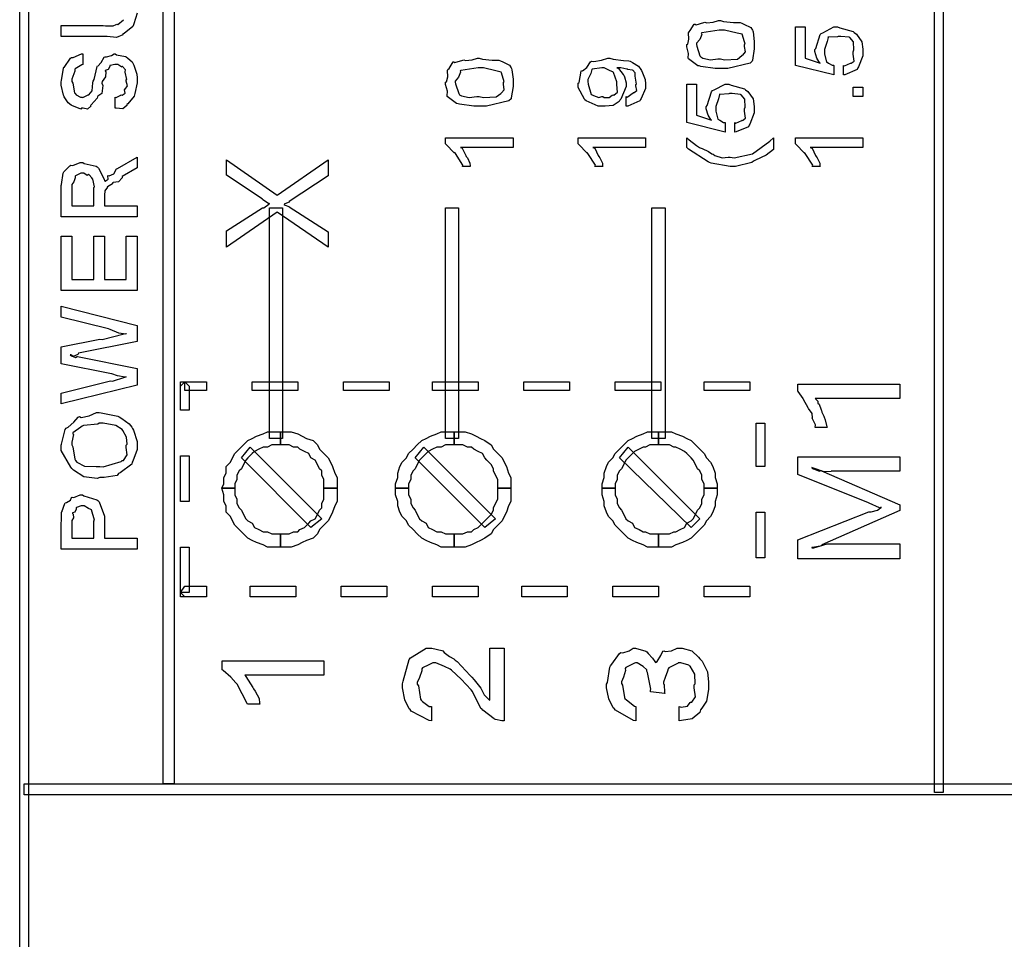
# Model space of a CAD drawing. Units: millimetres. Extents: x 0 to 420, y 0 to 297.
# Drawn here: x 52 to 71, y 131 to 149 of the extents above; entities that cross this region are included whole.
import ezdxf

# ---------------------------------------------------------------- set-up
doc = ezdxf.new("R2010")
doc.units = ezdxf.units.MM

msp = doc.modelspace()

# ---------------------------------------------------------------- linework, layer by layer
for points in [[(52.015, 118.778), (52.015, 210.768), (52.184, 210.768), (52.184, 118.778), (52.101, 118.693), (52.015, 118.778)], [(55.022, 183.039), (55.022, 134.188), (54.809, 134.188), (54.809, 183.039), (55.022, 183.039)], [(70.007, 183.039), (70.007, 134.018), (69.838, 134.018), (69.838, 183.039), (70.007, 183.039)], [(65.669, 148.121), (65.565, 148.121), (65.285, 148.162), (65.255, 148.171), (65.225, 148.175), (65.044, 148.308), (65.04, 148.325), (65.041, 148.325), (65.047, 148.417), (65.012, 148.545), (65.012, 148.59), (65.03, 148.598), (65.055, 148.694), (65.048, 148.815), (65.057, 148.838), (65.08, 148.859), (65.158, 148.984), (65.172, 148.986), (65.193, 148.974), (65.346, 149.02), (65.365, 149.025), (65.403, 149.014), (65.528, 149.025), (65.633, 149.058), (65.669, 149.058), (65.729, 149.039), (65.922, 149.017), (66.05, 149.017), (66.082, 149.008), (66.126, 148.988), (66.257, 148.922), (66.291, 148.871), (66.297, 148.854), (66.304, 148.833), (66.325, 148.65), (66.325, 148.59), (66.325, 148.508), (66.291, 148.284), (66.286, 148.264), (66.246, 148.228), (65.812, 148.121), (65.669, 148.121)], [(65.669, 148.308), (65.748, 148.293), (65.999, 148.303), (66.085, 148.372), (66.093, 148.386), (66.103, 148.381), (66.155, 148.444), (66.137, 148.552), (66.137, 148.59), (66.151, 148.599), (66.1, 148.774), (66.093, 148.788), (66.093, 148.788), (65.991, 148.81), (65.748, 148.871), (65.669, 148.871), (65.645, 148.866), (65.308, 148.819), (65.294, 148.81), (65.302, 148.784), (65.263, 148.684), (65.2, 148.613), (65.2, 148.59), (65.205, 148.559), (65.269, 148.366), (65.283, 148.347), (65.324, 148.324), (65.473, 148.289), (65.619, 148.308), (65.669, 148.308)], [(68.066, 147.996), (68.066, 148.183), (68.083, 148.171), (68.201, 148.223), (68.21, 148.227), (68.216, 148.223), (68.271, 148.266), (68.254, 148.402), (68.254, 148.447), (68.269, 148.483), (68.258, 148.639), (68.189, 148.726), (68.176, 148.729), (68.176, 148.729), (68.015, 148.745), (67.962, 148.745), (67.95, 148.741), (67.774, 148.731), (67.763, 148.729), (67.764, 148.727), (67.749, 148.648), (67.692, 148.493), (67.692, 148.442), (67.694, 148.405), (67.737, 148.246), (67.746, 148.243), (67.77, 148.227), (67.847, 148.186), (67.872, 148.186), (67.879, 148.183), (67.879, 147.996), (67.129, 148.183), (67.129, 148.933), (67.316, 148.933), (67.316, 148.326), (67.609, 148.227), (67.602, 148.228), (67.546, 148.326), (67.504, 148.45), (67.504, 148.492), (67.523, 148.511), (67.609, 148.784), (67.631, 148.806), (67.66, 148.818), (67.878, 148.933), (67.95, 148.933), (67.993, 148.913), (68.252, 148.84), (68.276, 148.822), (68.317, 148.789), (68.42, 148.643), (68.441, 148.496), (68.441, 148.447), (68.441, 148.369), (68.359, 148.153), (68.342, 148.133), (68.332, 148.102), (68.094, 147.998), (68.066, 147.996)], [(53.877, 147.348), (53.877, 147.563), (53.895, 147.557), (53.984, 147.6), (53.992, 147.607), (54.01, 147.604), (54.071, 147.64), (54.058, 147.709), (54.064, 147.723), (54.072, 147.72), (54.114, 147.781), (54.092, 147.873), (54.092, 147.905), (54.103, 147.91), (54.072, 148.048), (54.07, 148.059), (54.07, 148.059), (54.074, 148.094), (54.02, 148.158), (54.014, 148.164), (54.014, 148.162), (54.003, 148.147), (53.929, 148.197), (53.904, 148.197), (53.871, 148.197), (53.78, 148.183), (53.772, 148.18), (53.773, 148.162), (53.74, 148.103), (53.682, 148.086), (53.678, 148.076), (53.692, 148.055), (53.685, 147.961), (53.623, 147.869), (53.617, 147.839), (53.633, 147.792), (53.615, 147.633), (53.536, 147.582), (53.529, 147.568), (53.525, 147.544), (53.41, 147.411), (53.397, 147.403), (53.398, 147.385), (53.337, 147.327), (53.249, 147.348), (53.22, 147.348), (53.204, 147.33), (53.032, 147.398), (53.017, 147.409), (53.017, 147.409), (52.962, 147.452), (52.882, 147.571), (52.873, 147.59), (52.866, 147.602), (52.824, 147.796), (52.824, 147.86), (52.829, 147.887), (52.865, 148.126), (52.873, 148.147), (52.882, 148.142), (53.006, 148.324), (53.022, 148.335), (53.057, 148.333), (53.222, 148.405), (53.243, 148.406), (53.243, 148.197), (53.225, 148.194), (53.097, 148.115), (53.088, 148.103), (53.091, 148.068), (53.033, 147.916), (53.033, 147.866), (53.05, 147.839), (53.083, 147.647), (53.094, 147.635), (53.115, 147.609), (53.201, 147.563), (53.232, 147.563), (53.244, 147.556), (53.339, 147.604), (53.347, 147.612), (53.365, 147.611), (53.427, 147.687), (53.439, 147.841), (53.447, 147.877), (53.466, 147.91), (53.522, 148.161), (53.529, 148.175), (53.538, 148.169), (53.605, 148.237), (53.663, 148.341), (53.678, 148.351), (53.707, 148.347), (53.802, 148.372), (53.857, 148.406), (53.877, 148.406), (53.901, 148.388), (54.075, 148.355), (54.092, 148.346), (54.122, 148.325), (54.206, 148.252), (54.236, 148.189), (54.246, 148.169), (54.257, 148.129), (54.294, 148.009), (54.301, 147.939), (54.301, 147.916), (54.301, 147.84), (54.26, 147.632), (54.251, 147.612), (54.247, 147.582), (54.119, 147.431), (54.103, 147.419), (54.103, 147.398), (54.021, 147.333), (53.897, 147.348), (53.877, 147.348)], [(60.969, 147.387), (60.866, 147.387), (60.586, 147.428), (60.556, 147.436), (60.525, 147.44), (60.345, 147.574), (60.341, 147.59), (60.342, 147.59), (60.348, 147.683), (60.313, 147.811), (60.313, 147.855), (60.331, 147.863), (60.356, 147.96), (60.349, 148.081), (60.358, 148.103), (60.381, 148.125), (60.459, 148.249), (60.473, 148.252), (60.494, 148.24), (60.647, 148.285), (60.666, 148.29), (60.703, 148.279), (60.829, 148.29), (60.934, 148.324), (60.969, 148.324), (61.03, 148.304), (61.223, 148.282), (61.351, 148.282), (61.383, 148.274), (61.427, 148.253), (61.558, 148.187), (61.592, 148.136), (61.598, 148.12), (61.605, 148.099), (61.626, 147.916), (61.626, 147.855), (61.626, 147.774), (61.592, 147.549), (61.587, 147.53), (61.547, 147.494), (61.112, 147.387), (60.969, 147.387)], [(63.833, 147.387), (63.833, 147.574), (63.848, 147.563), (63.968, 147.645), (63.976, 147.656), (63.984, 147.653), (64.038, 147.691), (64.021, 147.781), (64.021, 147.811), (64.033, 147.816), (64.007, 147.975), (64.004, 147.993), (64.004, 147.993), (64.004, 148.04), (63.954, 148.094), (63.949, 148.092), (63.949, 148.092), (63.865, 148.104), (63.855, 148.109), (63.844, 148.111), (63.728, 148.136), (63.69, 148.136), (63.69, 148.136), (63.661, 148.136), (63.651, 148.136), (63.681, 148.124), (63.775, 148.008), (63.784, 147.993), (63.797, 147.957), (63.833, 147.843), (63.833, 147.805), (63.834, 147.77), (63.727, 147.527), (63.706, 147.508), (63.697, 147.477), (63.577, 147.402), (63.421, 147.387), (63.37, 147.387), (63.285, 147.387), (63.049, 147.491), (63.028, 147.513), (63.016, 147.523), (62.896, 147.754), (62.896, 147.833), (62.917, 147.848), (62.951, 148.067), (62.962, 148.086), (62.98, 148.079), (63.067, 148.144), (63.133, 148.252), (63.155, 148.263), (63.202, 148.259), (63.348, 148.286), (63.472, 148.324), (63.513, 148.324), (63.577, 148.306), (63.779, 148.278), (63.885, 148.272), (63.91, 148.263), (63.951, 148.241), (64.074, 148.165), (64.117, 148.1), (64.13, 148.081), (64.147, 148.037), (64.198, 147.906), (64.208, 147.826), (64.208, 147.8), (64.208, 147.73), (64.125, 147.537), (64.109, 147.519), (64.1, 147.489), (63.862, 147.389), (63.833, 147.387)], [(60.969, 147.574), (61.049, 147.559), (61.3, 147.568), (61.386, 147.637), (61.394, 147.651), (61.404, 147.647), (61.456, 147.709), (61.438, 147.818), (61.438, 147.855), (61.452, 147.865), (61.401, 148.04), (61.394, 148.053), (61.394, 148.053), (61.292, 148.076), (61.049, 148.136), (60.969, 148.136), (60.946, 148.132), (60.609, 148.085), (60.595, 148.076), (60.603, 148.049), (60.564, 147.95), (60.501, 147.878), (60.501, 147.855), (60.506, 147.825), (60.57, 147.632), (60.583, 147.612), (60.625, 147.589), (60.774, 147.555), (60.92, 147.574), (60.969, 147.574)], [(63.364, 148.136), (63.354, 148.132), (63.171, 148.109), (63.16, 148.103), (63.163, 148.102), (63.145, 148.024), (63.083, 147.905), (63.083, 147.866), (63.089, 147.819), (63.152, 147.618), (63.166, 147.612), (63.196, 147.593), (63.301, 147.555), (63.356, 147.574), (63.376, 147.574), (63.402, 147.56), (63.501, 147.557), (63.56, 147.602), (63.574, 147.607), (63.589, 147.602), (63.662, 147.661), (63.646, 147.81), (63.646, 147.86), (63.652, 147.865), (63.585, 148.045), (63.574, 148.059), (63.574, 148.059), (63.517, 148.077), (63.402, 148.136), (63.364, 148.136)], [(65.949, 146.882), (65.949, 147.069), (65.966, 147.057), (66.085, 147.109), (66.093, 147.114), (66.1, 147.109), (66.155, 147.152), (66.137, 147.289), (66.137, 147.334), (66.152, 147.37), (66.141, 147.526), (66.072, 147.612), (66.06, 147.615), (66.06, 147.615), (65.899, 147.632), (65.845, 147.632), (65.834, 147.627), (65.657, 147.618), (65.646, 147.615), (65.648, 147.614), (65.633, 147.534), (65.575, 147.38), (65.575, 147.329), (65.578, 147.291), (65.62, 147.133), (65.63, 147.13), (65.653, 147.114), (65.73, 147.072), (65.755, 147.072), (65.762, 147.069), (65.762, 146.882), (65.012, 147.069), (65.012, 147.819), (65.2, 147.819), (65.2, 147.213), (65.492, 147.114), (65.485, 147.115), (65.429, 147.213), (65.388, 147.337), (65.388, 147.378), (65.407, 147.398), (65.492, 147.67), (65.514, 147.692), (65.543, 147.705), (65.761, 147.819), (65.834, 147.819), (65.876, 147.8), (66.136, 147.727), (66.159, 147.709), (66.2, 147.676), (66.304, 147.53), (66.325, 147.382), (66.325, 147.334), (66.325, 147.256), (66.242, 147.039), (66.225, 147.02), (66.216, 146.988), (65.977, 146.885), (65.949, 146.882)], [(68.441, 147.574), (68.254, 147.574), (68.254, 147.761), (68.441, 147.761), (68.441, 147.574)], [(61.626, 146.773), (61.626, 146.586), (60.6, 146.586), (60.636, 146.572), (60.705, 146.427), (60.716, 146.409), (60.738, 146.379), (60.788, 146.278), (60.789, 146.225), (60.793, 146.211), (60.639, 146.211), (60.651, 146.237), (60.504, 146.467), (60.49, 146.487), (60.48, 146.482), (60.327, 146.644), (60.313, 146.652), (60.313, 146.773), (61.626, 146.773)], [(64.208, 146.773), (64.208, 146.586), (63.183, 146.586), (63.218, 146.572), (63.287, 146.427), (63.298, 146.409), (63.32, 146.379), (63.37, 146.278), (63.371, 146.225), (63.376, 146.211), (63.221, 146.211), (63.233, 146.237), (63.086, 146.467), (63.072, 146.487), (63.063, 146.482), (62.91, 146.644), (62.896, 146.652), (62.896, 146.773), (64.208, 146.773)], [(66.699, 146.586), (66.699, 146.547), (66.56, 146.434), (66.349, 146.334), (66.314, 146.316), (66.278, 146.289), (65.961, 146.211), (65.856, 146.211), (65.856, 146.211), (65.485, 146.28), (65.454, 146.294), (65.43, 146.302), (65.048, 146.553), (65.012, 146.586), (65.012, 146.773), (65.058, 146.733), (65.2, 146.619), (65.258, 146.581), (65.272, 146.575), (65.314, 146.562), (65.438, 146.503), (65.503, 146.461), (65.525, 146.453), (65.56, 146.425), (65.701, 146.381), (65.817, 146.398), (65.856, 146.398), (65.934, 146.379), (66.29, 146.458), (66.628, 146.707), (66.699, 146.773), (66.699, 146.586)], [(68.441, 146.773), (68.441, 146.586), (67.416, 146.586), (67.452, 146.572), (67.521, 146.427), (67.532, 146.409), (67.554, 146.379), (67.603, 146.278), (67.605, 146.225), (67.609, 146.211), (67.454, 146.211), (67.467, 146.237), (67.319, 146.467), (67.305, 146.487), (67.296, 146.482), (67.143, 146.644), (67.129, 146.652), (67.129, 146.773), (68.441, 146.773)], [(54.301, 145.234), (52.824, 145.234), (52.824, 145.84), (52.829, 145.86), (52.86, 146.084), (52.868, 146.099), (52.876, 146.112), (52.993, 146.229), (53.011, 146.237), (53.047, 146.233), (53.193, 146.292), (53.243, 146.292), (53.27, 146.274), (53.504, 146.218), (53.524, 146.204), (53.549, 146.179), (53.662, 145.964), (53.667, 145.934), (53.682, 145.93), (53.739, 145.967), (53.734, 146.032), (53.739, 146.039), (53.757, 146.029), (53.846, 146.07), (53.901, 146.166), (53.921, 146.177), (54.301, 146.397), (54.301, 146.188), (54.009, 146.017), (54.01, 145.993), (53.937, 145.915), (53.833, 145.904), (53.822, 145.895), (53.822, 145.874), (53.728, 145.818), (53.722, 145.813), (53.725, 145.809), (53.675, 145.741), (53.673, 145.736), (53.675, 145.734), (53.667, 145.664), (53.667, 145.642), (53.667, 145.449), (54.301, 145.449), (54.301, 145.234)], [(58.027, 146.341), (58.027, 146.032), (57.267, 145.53), (57.265, 145.516), (57.178, 145.485), (57.167, 145.481), (57.167, 145.475), (57.185, 145.462), (57.256, 145.431), (57.267, 145.426), (58.027, 144.94), (58.027, 144.643), (57.029, 145.321), (56.043, 144.643), (56.043, 144.963), (56.743, 145.409), (56.772, 145.41), (56.868, 145.481), (56.881, 145.486), (56.881, 145.492), (56.872, 145.488), (56.746, 145.573), (56.737, 145.58), (56.043, 146.043), (56.043, 146.341), (57.029, 145.652), (58.027, 146.341)], [(58.027, 146.341), (58.027, 146.032), (57.267, 145.53), (57.265, 145.516), (57.178, 145.485), (57.167, 145.481), (57.167, 145.475), (57.185, 145.462), (57.256, 145.431), (57.267, 145.426), (58.027, 144.94), (58.027, 144.643), (57.029, 145.321), (56.043, 144.643), (56.043, 144.963), (56.743, 145.409), (56.772, 145.41), (56.868, 145.481), (56.881, 145.486), (56.881, 145.492), (56.872, 145.488), (56.746, 145.573), (56.737, 145.58), (56.043, 146.043), (56.043, 146.341), (57.029, 145.652), (58.027, 146.341)], [(53.458, 145.449), (53.458, 145.807), (53.469, 145.819), (53.439, 145.964), (53.436, 145.973), (53.436, 145.973), (53.422, 145.989), (53.366, 146.05), (53.358, 146.055), (53.358, 146.054), (53.331, 146.035), (53.265, 146.083), (53.243, 146.083), (53.205, 146.083), (53.102, 146.032), (53.094, 146.022), (53.095, 145.994), (53.067, 145.913), (53.033, 145.862), (53.033, 145.846), (53.033, 145.449), (53.458, 145.449)], [(57.138, 145.405), (57.138, 140.918), (56.883, 140.918), (56.883, 145.405), (57.138, 145.405)], [(57.138, 145.405), (57.138, 140.918), (56.883, 140.918), (56.883, 145.405), (57.138, 145.405)], [(60.567, 145.405), (60.567, 140.918), (60.313, 140.918), (60.313, 145.405), (60.567, 145.405)], [(60.567, 145.405), (60.567, 140.918), (60.313, 140.918), (60.313, 145.405), (60.567, 145.405)], [(64.588, 145.405), (64.588, 140.918), (64.334, 140.918), (64.334, 145.405), (64.588, 145.405)], [(64.588, 145.405), (64.588, 140.918), (64.334, 140.918), (64.334, 145.405), (64.588, 145.405)], [(54.301, 143.795), (52.824, 143.795), (52.824, 144.854), (53.033, 144.854), (53.033, 144.01), (53.458, 144.01), (53.458, 144.854), (53.667, 144.854), (53.667, 144.01), (54.092, 144.01), (54.092, 144.854), (54.301, 144.854), (54.301, 143.795)], [(54.301, 141.953), (52.824, 141.589), (52.824, 141.799), (53.783, 142.036), (53.822, 142.034), (54.065, 142.112), (54.092, 142.118), (54.067, 142.112), (53.922, 142.133), (53.81, 142.172), (53.805, 142.173), (52.824, 142.372), (52.824, 142.702), (53.573, 142.851), (53.623, 142.845), (54.053, 142.953), (54.092, 142.962), (54.084, 142.948), (53.948, 142.966), (53.775, 143.041), (53.744, 143.05), (52.824, 143.281), (52.824, 143.491), (54.301, 143.116), (54.301, 142.807), (53.16, 142.576), (53.146, 142.553), (53.055, 142.515), (53.014, 142.543), (53, 142.543), (53.022, 142.526), (53.102, 142.494), (53.134, 142.511), (53.144, 142.509), (54.301, 142.278), (54.301, 141.953)], [(55.318, 141.934), (55.318, 141.468), (55.149, 141.468), (55.149, 141.934), (55.233, 142.019), (55.318, 141.934)], [(55.149, 141.934), (55.149, 142.019), (55.233, 142.019), (55.149, 141.934)], [(55.656, 142.019), (55.656, 141.849), (55.233, 141.849), (55.233, 142.019), (55.656, 142.019)], [(57.435, 142.019), (57.435, 141.849), (56.545, 141.849), (56.545, 142.019), (57.435, 142.019)], [(59.213, 142.019), (59.213, 141.849), (58.324, 141.849), (58.324, 142.019), (59.213, 142.019)], [(60.947, 142.019), (60.947, 141.849), (60.058, 141.849), (60.058, 142.019), (60.947, 142.019)], [(62.726, 142.019), (62.726, 141.849), (61.836, 141.849), (61.836, 142.019), (62.726, 142.019)], [(64.504, 142.019), (64.504, 141.849), (63.615, 141.849), (63.615, 142.019), (64.504, 142.019)], [(66.239, 142.019), (66.239, 141.849), (65.35, 141.849), (65.35, 142.019), (66.239, 142.019)], [(69.16, 141.976), (69.16, 141.695), (67.512, 141.695), (67.527, 141.684), (67.566, 141.64), (67.564, 141.608), (67.567, 141.601), (67.588, 141.586), (67.628, 141.472), (67.634, 141.458), (67.645, 141.431), (67.681, 141.347), (67.694, 141.309), (67.7, 141.298), (67.708, 141.276), (67.741, 141.141), (67.744, 141.127), (67.512, 141.127), (67.512, 141.127), (67.517, 141.183), (67.462, 141.298), (67.457, 141.315), (67.464, 141.318), (67.453, 141.402), (67.381, 141.497), (67.374, 141.513), (67.374, 141.513), (67.289, 141.676), (67.281, 141.69), (67.281, 141.692), (67.184, 141.828), (67.176, 141.839), (67.176, 141.976), (69.16, 141.976)], [(53.579, 140.153), (53.521, 140.135), (53.266, 140.17), (53.061, 140.299), (53.028, 140.33), (53.011, 140.356), (52.824, 140.678), (52.824, 140.787), (52.829, 140.806), (52.901, 141.093), (52.917, 141.118), (52.96, 141.133), (53.071, 141.234), (53.153, 141.33), (53.182, 141.344), (53.214, 141.327), (53.366, 141.358), (53.513, 141.421), (53.562, 141.421), (53.601, 141.415), (53.925, 141.352), (53.954, 141.338), (54.002, 141.304), (54.147, 141.2), (54.199, 141.136), (54.213, 141.112), (54.235, 141.078), (54.301, 140.859), (54.301, 140.787), (54.301, 140.703), (54.222, 140.476), (54.207, 140.451), (54.198, 140.414), (53.97, 140.243), (53.943, 140.23), (53.914, 140.193), (53.662, 140.153), (53.579, 140.153)], [(53.579, 140.368), (53.638, 140.361), (53.995, 140.465), (54.009, 140.484), (54.035, 140.487), (54.107, 140.596), (54.092, 140.739), (54.092, 140.787), (54.108, 140.806), (54.097, 140.939), (54.023, 141.071), (54.009, 141.09), (54.009, 141.09), (53.889, 141.169), (53.644, 141.212), (53.562, 141.212), (53.538, 141.194), (53.259, 141.165), (53.232, 141.156), (53.204, 141.134), (53.051, 141.024), (53.05, 141.008), (53.062, 140.991), (53.033, 140.842), (53.033, 140.793), (53.05, 140.751), (53.092, 140.51), (53.105, 140.489), (53.128, 140.452), (53.276, 140.374), (53.503, 140.368), (53.579, 140.368)], [(66.535, 140.368), (66.366, 140.368), (66.366, 141.214), (66.535, 141.214), (66.535, 140.368)], [(57.096, 141.045), (57.096, 140.791), (57.01, 140.791), (56.926, 140.791), (56.841, 140.748), (56.757, 140.748), (56.673, 140.706), (56.587, 140.664), (56.545, 140.622), (56.46, 140.538), (56.418, 140.495), (56.376, 140.409), (56.334, 140.325), (56.291, 140.283), (56.248, 140.199), (56.248, 140.113), (56.207, 140.029), (56.207, 139.945), (55.952, 139.945), (55.995, 140.029), (55.995, 140.156), (56.038, 140.241), (56.038, 140.368), (56.121, 140.452), (56.164, 140.538), (56.207, 140.622), (56.291, 140.706), (56.376, 140.791), (56.46, 140.875), (56.545, 140.918), (56.63, 140.961), (56.757, 141.003), (56.841, 141.045), (56.969, 141.045), (57.096, 141.045)], [(57.096, 141.045), (57.096, 140.791), (57.01, 140.791), (56.926, 140.791), (56.841, 140.748), (56.757, 140.748), (56.673, 140.706), (56.587, 140.664), (56.545, 140.622), (56.46, 140.538), (56.418, 140.495), (56.376, 140.409), (56.334, 140.325), (56.291, 140.283), (56.248, 140.199), (56.248, 140.113), (56.207, 140.029), (56.207, 139.945), (55.952, 139.945), (55.995, 140.029), (55.995, 140.156), (56.038, 140.241), (56.038, 140.368), (56.121, 140.452), (56.164, 140.538), (56.207, 140.622), (56.291, 140.706), (56.376, 140.791), (56.46, 140.875), (56.545, 140.918), (56.63, 140.961), (56.757, 141.003), (56.841, 141.045), (56.969, 141.045), (57.096, 141.045)], [(58.197, 139.945), (57.942, 139.945), (57.942, 140.029), (57.942, 140.113), (57.899, 140.199), (57.899, 140.283), (57.858, 140.325), (57.815, 140.409), (57.772, 140.495), (57.688, 140.538), (57.645, 140.622), (57.562, 140.664), (57.476, 140.706), (57.435, 140.748), (57.349, 140.748), (57.265, 140.791), (57.18, 140.791), (57.096, 140.791), (57.096, 141.045), (57.18, 141.045), (57.307, 141.045), (57.435, 141.003), (57.519, 140.961), (57.603, 140.918), (57.731, 140.875), (57.815, 140.791), (57.858, 140.706), (57.942, 140.622), (58.027, 140.538), (58.069, 140.452), (58.111, 140.368), (58.154, 140.241), (58.197, 140.156), (58.197, 140.029), (58.197, 139.945)], [(58.197, 139.945), (57.942, 139.945), (57.942, 140.029), (57.942, 140.113), (57.899, 140.199), (57.899, 140.283), (57.858, 140.325), (57.815, 140.409), (57.772, 140.495), (57.688, 140.538), (57.645, 140.622), (57.562, 140.664), (57.476, 140.706), (57.435, 140.748), (57.349, 140.748), (57.265, 140.791), (57.18, 140.791), (57.096, 140.791), (57.096, 141.045), (57.18, 141.045), (57.307, 141.045), (57.435, 141.003), (57.519, 140.961), (57.603, 140.918), (57.731, 140.875), (57.815, 140.791), (57.858, 140.706), (57.942, 140.622), (58.027, 140.538), (58.069, 140.452), (58.111, 140.368), (58.154, 140.241), (58.197, 140.156), (58.197, 140.029), (58.197, 139.945)], [(60.482, 141.045), (60.482, 140.791), (60.397, 140.791), (60.313, 140.791), (60.228, 140.748), (60.144, 140.748), (60.058, 140.706), (59.975, 140.664), (59.932, 140.622), (59.848, 140.538), (59.805, 140.495), (59.762, 140.409), (59.72, 140.325), (59.678, 140.283), (59.635, 140.199), (59.635, 140.113), (59.593, 140.029), (59.593, 139.945), (59.339, 139.945), (59.339, 140.029), (59.382, 140.156), (59.382, 140.241), (59.423, 140.368), (59.466, 140.452), (59.551, 140.538), (59.593, 140.622), (59.678, 140.706), (59.762, 140.791), (59.848, 140.875), (59.932, 140.918), (60.016, 140.961), (60.144, 141.003), (60.228, 141.045), (60.355, 141.045), (60.482, 141.045)], [(60.482, 141.045), (60.482, 140.791), (60.397, 140.791), (60.313, 140.791), (60.228, 140.748), (60.144, 140.748), (60.058, 140.706), (59.975, 140.664), (59.932, 140.622), (59.848, 140.538), (59.805, 140.495), (59.762, 140.409), (59.72, 140.325), (59.678, 140.283), (59.635, 140.199), (59.635, 140.113), (59.593, 140.029), (59.593, 139.945), (59.339, 139.945), (59.339, 140.029), (59.382, 140.156), (59.382, 140.241), (59.423, 140.368), (59.466, 140.452), (59.551, 140.538), (59.593, 140.622), (59.678, 140.706), (59.762, 140.791), (59.848, 140.875), (59.932, 140.918), (60.016, 140.961), (60.144, 141.003), (60.228, 141.045), (60.355, 141.045), (60.482, 141.045)], [(61.583, 139.945), (61.329, 139.945), (61.329, 140.029), (61.329, 140.113), (61.286, 140.199), (61.244, 140.283), (61.244, 140.325), (61.202, 140.409), (61.117, 140.495), (61.074, 140.538), (61.033, 140.622), (60.947, 140.664), (60.863, 140.706), (60.82, 140.748), (60.737, 140.748), (60.651, 140.791), (60.567, 140.791), (60.482, 140.791), (60.482, 141.045), (60.567, 141.045), (60.694, 141.045), (60.82, 141.003), (60.906, 140.961), (60.99, 140.918), (61.074, 140.875), (61.202, 140.791), (61.244, 140.706), (61.329, 140.622), (61.413, 140.538), (61.456, 140.452), (61.499, 140.368), (61.54, 140.241), (61.583, 140.156), (61.583, 140.029), (61.583, 139.945)], [(61.583, 139.945), (61.329, 139.945), (61.329, 140.029), (61.329, 140.113), (61.286, 140.199), (61.244, 140.283), (61.244, 140.325), (61.202, 140.409), (61.117, 140.495), (61.074, 140.538), (61.033, 140.622), (60.947, 140.664), (60.863, 140.706), (60.82, 140.748), (60.737, 140.748), (60.651, 140.791), (60.567, 140.791), (60.482, 140.791), (60.482, 141.045), (60.567, 141.045), (60.694, 141.045), (60.82, 141.003), (60.906, 140.961), (60.99, 140.918), (61.074, 140.875), (61.202, 140.791), (61.244, 140.706), (61.329, 140.622), (61.413, 140.538), (61.456, 140.452), (61.499, 140.368), (61.54, 140.241), (61.583, 140.156), (61.583, 140.029), (61.583, 139.945)], [(64.461, 141.045), (64.461, 140.791), (64.377, 140.791), (64.292, 140.791), (64.208, 140.748), (64.165, 140.748), (64.081, 140.706), (63.995, 140.664), (63.953, 140.622), (63.869, 140.538), (63.826, 140.495), (63.785, 140.409), (63.742, 140.325), (63.699, 140.283), (63.657, 140.199), (63.657, 140.113), (63.615, 140.029), (63.615, 139.945), (63.36, 139.945), (63.36, 140.029), (63.403, 140.156), (63.403, 140.241), (63.446, 140.368), (63.488, 140.452), (63.572, 140.538), (63.615, 140.622), (63.699, 140.706), (63.785, 140.791), (63.869, 140.875), (63.953, 140.918), (64.038, 140.961), (64.165, 141.003), (64.249, 141.045), (64.377, 141.045), (64.461, 141.045)], [(64.461, 141.045), (64.461, 140.791), (64.377, 140.791), (64.292, 140.791), (64.208, 140.748), (64.165, 140.748), (64.081, 140.706), (63.995, 140.664), (63.953, 140.622), (63.869, 140.538), (63.826, 140.495), (63.785, 140.409), (63.742, 140.325), (63.699, 140.283), (63.657, 140.199), (63.657, 140.113), (63.615, 140.029), (63.615, 139.945), (63.36, 139.945), (63.36, 140.029), (63.403, 140.156), (63.403, 140.241), (63.446, 140.368), (63.488, 140.452), (63.572, 140.538), (63.615, 140.622), (63.699, 140.706), (63.785, 140.791), (63.869, 140.875), (63.953, 140.918), (64.038, 140.961), (64.165, 141.003), (64.249, 141.045), (64.377, 141.045), (64.461, 141.045)], [(65.605, 139.945), (65.35, 139.945), (65.35, 140.029), (65.308, 140.113), (65.308, 140.199), (65.266, 140.283), (65.223, 140.325), (65.181, 140.409), (65.139, 140.495), (65.096, 140.538), (65.011, 140.622), (64.97, 140.664), (64.884, 140.706), (64.801, 140.748), (64.758, 140.748), (64.674, 140.791), (64.588, 140.791), (64.461, 140.791), (64.461, 141.045), (64.588, 141.045), (64.715, 141.045), (64.801, 141.003), (64.927, 140.961), (65.011, 140.918), (65.096, 140.875), (65.181, 140.791), (65.266, 140.706), (65.35, 140.622), (65.393, 140.538), (65.477, 140.452), (65.52, 140.368), (65.563, 140.241), (65.563, 140.156), (65.605, 140.029), (65.605, 139.945)], [(65.605, 139.945), (65.35, 139.945), (65.35, 140.029), (65.308, 140.113), (65.308, 140.199), (65.266, 140.283), (65.223, 140.325), (65.181, 140.409), (65.139, 140.495), (65.096, 140.538), (65.011, 140.622), (64.97, 140.664), (64.884, 140.706), (64.801, 140.748), (64.758, 140.748), (64.674, 140.791), (64.588, 140.791), (64.461, 140.791), (64.461, 141.045), (64.588, 141.045), (64.715, 141.045), (64.801, 141.003), (64.927, 140.961), (65.011, 140.918), (65.096, 140.875), (65.181, 140.791), (65.266, 140.706), (65.35, 140.622), (65.393, 140.538), (65.477, 140.452), (65.52, 140.368), (65.563, 140.241), (65.563, 140.156), (65.605, 140.029), (65.605, 139.945)], [(56.503, 140.748), (57.899, 139.351), (57.688, 139.183), (56.334, 140.538), (56.503, 140.748)], [(56.503, 140.748), (57.899, 139.351), (57.688, 139.183), (56.334, 140.538), (56.503, 140.748)], [(59.889, 140.748), (61.286, 139.351), (61.074, 139.183), (59.72, 140.538), (59.889, 140.748)], [(59.889, 140.748), (61.286, 139.351), (61.074, 139.183), (59.72, 140.538), (59.889, 140.748)], [(63.869, 140.748), (65.266, 139.351), (65.096, 139.183), (63.699, 140.538), (63.869, 140.748)], [(63.869, 140.748), (65.266, 139.351), (65.096, 139.183), (63.699, 140.538), (63.869, 140.748)], [(55.149, 140.579), (55.318, 140.579), (55.318, 139.69), (55.149, 139.69), (55.149, 140.579)], [(69.16, 140.558), (69.16, 140.277), (67.827, 140.277), (67.825, 140.269), (67.689, 140.266), (67.483, 140.336), (67.446, 140.349), (67.446, 140.343), (67.481, 140.321), (67.598, 140.276), (67.627, 140.289), (67.634, 140.288), (69.16, 139.621), (69.16, 139.511), (67.645, 138.844), (67.642, 138.825), (67.468, 138.794), (67.446, 138.789), (67.446, 138.783), (67.49, 138.785), (67.746, 138.861), (67.832, 138.861), (69.16, 138.861), (69.16, 138.574), (67.176, 138.574), (67.176, 138.943), (68.56, 139.489), (68.601, 139.488), (68.729, 139.521), (68.783, 139.563), (68.797, 139.566), (68.797, 139.577), (68.769, 139.566), (68.566, 139.654), (68.554, 139.66), (67.176, 140.216), (67.176, 140.558), (69.16, 140.558)], [(55.952, 139.945), (56.207, 139.945), (56.207, 139.817), (56.248, 139.733), (56.248, 139.647), (56.291, 139.563), (56.334, 139.521), (56.376, 139.436), (56.418, 139.351), (56.46, 139.31), (56.545, 139.267), (56.587, 139.183), (56.673, 139.14), (56.757, 139.098), (56.841, 139.098), (56.926, 139.055), (57.01, 139.055), (57.096, 139.055), (57.096, 138.801), (56.969, 138.801), (56.841, 138.801), (56.757, 138.844), (56.63, 138.887), (56.545, 138.928), (56.46, 138.971), (56.376, 139.055), (56.291, 139.14), (56.207, 139.224), (56.164, 139.31), (56.121, 139.394), (56.038, 139.479), (56.038, 139.606), (55.995, 139.69), (55.995, 139.817), (55.952, 139.945)], [(55.952, 139.945), (56.207, 139.945), (56.207, 139.817), (56.248, 139.733), (56.248, 139.647), (56.291, 139.563), (56.334, 139.521), (56.376, 139.436), (56.418, 139.351), (56.46, 139.31), (56.545, 139.267), (56.587, 139.183), (56.673, 139.14), (56.757, 139.098), (56.841, 139.098), (56.926, 139.055), (57.01, 139.055), (57.096, 139.055), (57.096, 138.801), (56.969, 138.801), (56.841, 138.801), (56.757, 138.844), (56.63, 138.887), (56.545, 138.928), (56.46, 138.971), (56.376, 139.055), (56.291, 139.14), (56.207, 139.224), (56.164, 139.31), (56.121, 139.394), (56.038, 139.479), (56.038, 139.606), (55.995, 139.69), (55.995, 139.817), (55.952, 139.945)], [(57.096, 138.801), (57.096, 139.055), (57.18, 139.055), (57.265, 139.055), (57.349, 139.098), (57.435, 139.098), (57.476, 139.14), (57.562, 139.183), (57.645, 139.267), (57.688, 139.31), (57.772, 139.351), (57.815, 139.436), (57.858, 139.521), (57.899, 139.563), (57.899, 139.647), (57.942, 139.733), (57.942, 139.817), (57.942, 139.945), (58.197, 139.945), (58.197, 139.817), (58.197, 139.69), (58.154, 139.606), (58.111, 139.479), (58.069, 139.394), (58.027, 139.31), (57.942, 139.224), (57.858, 139.14), (57.815, 139.055), (57.731, 138.971), (57.603, 138.928), (57.519, 138.887), (57.435, 138.844), (57.307, 138.801), (57.18, 138.801), (57.096, 138.801)], [(57.096, 138.801), (57.096, 139.055), (57.18, 139.055), (57.265, 139.055), (57.349, 139.098), (57.435, 139.098), (57.476, 139.14), (57.562, 139.183), (57.645, 139.267), (57.688, 139.31), (57.772, 139.351), (57.815, 139.436), (57.858, 139.521), (57.899, 139.563), (57.899, 139.647), (57.942, 139.733), (57.942, 139.817), (57.942, 139.945), (58.197, 139.945), (58.197, 139.817), (58.197, 139.69), (58.154, 139.606), (58.111, 139.479), (58.069, 139.394), (58.027, 139.31), (57.942, 139.224), (57.858, 139.14), (57.815, 139.055), (57.731, 138.971), (57.603, 138.928), (57.519, 138.887), (57.435, 138.844), (57.307, 138.801), (57.18, 138.801), (57.096, 138.801)], [(59.339, 139.945), (59.593, 139.945), (59.593, 139.817), (59.635, 139.733), (59.635, 139.647), (59.678, 139.563), (59.72, 139.521), (59.762, 139.436), (59.805, 139.351), (59.848, 139.31), (59.932, 139.267), (59.975, 139.183), (60.058, 139.14), (60.144, 139.098), (60.228, 139.098), (60.313, 139.055), (60.397, 139.055), (60.482, 139.055), (60.482, 138.801), (60.355, 138.801), (60.228, 138.801), (60.144, 138.844), (60.016, 138.887), (59.932, 138.928), (59.848, 138.971), (59.762, 139.055), (59.678, 139.14), (59.593, 139.224), (59.551, 139.31), (59.466, 139.394), (59.423, 139.479), (59.382, 139.606), (59.382, 139.69), (59.339, 139.817), (59.339, 139.945)], [(59.339, 139.945), (59.593, 139.945), (59.593, 139.817), (59.635, 139.733), (59.635, 139.647), (59.678, 139.563), (59.72, 139.521), (59.762, 139.436), (59.805, 139.351), (59.848, 139.31), (59.932, 139.267), (59.975, 139.183), (60.058, 139.14), (60.144, 139.098), (60.228, 139.098), (60.313, 139.055), (60.397, 139.055), (60.482, 139.055), (60.482, 138.801), (60.355, 138.801), (60.228, 138.801), (60.144, 138.844), (60.016, 138.887), (59.932, 138.928), (59.848, 138.971), (59.762, 139.055), (59.678, 139.14), (59.593, 139.224), (59.551, 139.31), (59.466, 139.394), (59.423, 139.479), (59.382, 139.606), (59.382, 139.69), (59.339, 139.817), (59.339, 139.945)], [(60.482, 138.801), (60.482, 139.055), (60.567, 139.055), (60.651, 139.055), (60.737, 139.098), (60.82, 139.098), (60.863, 139.14), (60.947, 139.183), (61.033, 139.267), (61.074, 139.31), (61.117, 139.351), (61.202, 139.436), (61.244, 139.521), (61.244, 139.563), (61.286, 139.647), (61.329, 139.733), (61.329, 139.817), (61.329, 139.945), (61.583, 139.945), (61.583, 139.817), (61.583, 139.69), (61.54, 139.606), (61.499, 139.479), (61.456, 139.394), (61.413, 139.31), (61.329, 139.224), (61.244, 139.14), (61.202, 139.055), (61.074, 138.971), (60.99, 138.928), (60.906, 138.887), (60.82, 138.844), (60.694, 138.801), (60.567, 138.801), (60.482, 138.801)], [(60.482, 138.801), (60.482, 139.055), (60.567, 139.055), (60.651, 139.055), (60.737, 139.098), (60.82, 139.098), (60.863, 139.14), (60.947, 139.183), (61.033, 139.267), (61.074, 139.31), (61.117, 139.351), (61.202, 139.436), (61.244, 139.521), (61.244, 139.563), (61.286, 139.647), (61.329, 139.733), (61.329, 139.817), (61.329, 139.945), (61.583, 139.945), (61.583, 139.817), (61.583, 139.69), (61.54, 139.606), (61.499, 139.479), (61.456, 139.394), (61.413, 139.31), (61.329, 139.224), (61.244, 139.14), (61.202, 139.055), (61.074, 138.971), (60.99, 138.928), (60.906, 138.887), (60.82, 138.844), (60.694, 138.801), (60.567, 138.801), (60.482, 138.801)], [(63.36, 139.945), (63.615, 139.945), (63.615, 139.817), (63.657, 139.733), (63.657, 139.647), (63.699, 139.563), (63.742, 139.521), (63.785, 139.436), (63.826, 139.351), (63.869, 139.31), (63.953, 139.267), (63.995, 139.183), (64.081, 139.14), (64.165, 139.098), (64.208, 139.098), (64.292, 139.055), (64.377, 139.055), (64.461, 139.055), (64.461, 138.801), (64.377, 138.801), (64.249, 138.801), (64.165, 138.844), (64.038, 138.887), (63.953, 138.928), (63.869, 138.971), (63.785, 139.055), (63.699, 139.14), (63.615, 139.224), (63.572, 139.31), (63.488, 139.394), (63.446, 139.479), (63.403, 139.606), (63.403, 139.69), (63.36, 139.817), (63.36, 139.945)], [(63.36, 139.945), (63.615, 139.945), (63.615, 139.817), (63.657, 139.733), (63.657, 139.647), (63.699, 139.563), (63.742, 139.521), (63.785, 139.436), (63.826, 139.351), (63.869, 139.31), (63.953, 139.267), (63.995, 139.183), (64.081, 139.14), (64.165, 139.098), (64.208, 139.098), (64.292, 139.055), (64.377, 139.055), (64.461, 139.055), (64.461, 138.801), (64.377, 138.801), (64.249, 138.801), (64.165, 138.844), (64.038, 138.887), (63.953, 138.928), (63.869, 138.971), (63.785, 139.055), (63.699, 139.14), (63.615, 139.224), (63.572, 139.31), (63.488, 139.394), (63.446, 139.479), (63.403, 139.606), (63.403, 139.69), (63.36, 139.817), (63.36, 139.945)], [(64.461, 138.801), (64.461, 139.055), (64.588, 139.055), (64.674, 139.055), (64.758, 139.098), (64.801, 139.098), (64.884, 139.14), (64.97, 139.183), (65.011, 139.267), (65.096, 139.31), (65.139, 139.351), (65.181, 139.436), (65.223, 139.521), (65.266, 139.563), (65.308, 139.647), (65.308, 139.733), (65.35, 139.817), (65.35, 139.945), (65.605, 139.945), (65.605, 139.817), (65.563, 139.69), (65.563, 139.606), (65.52, 139.479), (65.477, 139.394), (65.393, 139.31), (65.35, 139.224), (65.266, 139.14), (65.181, 139.055), (65.096, 138.971), (65.011, 138.928), (64.927, 138.887), (64.801, 138.844), (64.715, 138.801), (64.588, 138.801), (64.461, 138.801)], [(64.461, 138.801), (64.461, 139.055), (64.588, 139.055), (64.674, 139.055), (64.758, 139.098), (64.801, 139.098), (64.884, 139.14), (64.97, 139.183), (65.011, 139.267), (65.096, 139.31), (65.139, 139.351), (65.181, 139.436), (65.223, 139.521), (65.266, 139.563), (65.308, 139.647), (65.308, 139.733), (65.35, 139.817), (65.35, 139.945), (65.605, 139.945), (65.605, 139.817), (65.563, 139.69), (65.563, 139.606), (65.52, 139.479), (65.477, 139.394), (65.393, 139.31), (65.35, 139.224), (65.266, 139.14), (65.181, 139.055), (65.096, 138.971), (65.011, 138.928), (64.927, 138.887), (64.801, 138.844), (64.715, 138.801), (64.588, 138.801), (64.461, 138.801)], [(54.301, 138.757), (52.824, 138.757), (52.824, 139.281), (52.829, 139.302), (52.832, 139.478), (52.835, 139.49), (52.836, 139.489), (52.893, 139.65), (52.901, 139.661), (52.927, 139.665), (53.003, 139.716), (53.027, 139.766), (53.039, 139.771), (53.071, 139.764), (53.195, 139.816), (53.237, 139.816), (53.266, 139.798), (53.518, 139.723), (53.54, 139.705), (53.565, 139.678), (53.667, 139.405), (53.667, 139.314), (53.667, 138.972), (54.301, 138.972), (54.301, 138.757)], [(53.458, 138.972), (53.458, 139.303), (53.469, 139.326), (53.411, 139.524), (53.403, 139.535), (53.403, 139.535), (53.356, 139.553), (53.27, 139.606), (53.243, 139.606), (53.211, 139.606), (53.124, 139.569), (53.116, 139.562), (53.116, 139.541), (53.086, 139.477), (53.046, 139.464), (53.044, 139.457), (53.054, 139.439), (53.061, 139.369), (53.033, 139.315), (53.033, 139.297), (53.033, 138.972), (53.458, 138.972)], [(66.535, 138.589), (66.366, 138.589), (66.366, 139.479), (66.535, 139.479), (66.535, 138.589)], [(55.149, 138.801), (55.318, 138.801), (55.318, 137.912), (55.149, 137.912), (55.149, 138.801)], [(55.233, 138.039), (55.656, 138.039), (55.656, 137.828), (55.233, 137.828), (55.149, 137.912), (55.233, 138.039)], [(56.503, 137.828), (56.503, 138.039), (57.392, 138.039), (57.392, 137.828), (56.503, 137.828)], [(58.281, 137.828), (58.281, 138.039), (59.17, 138.039), (59.17, 137.828), (58.281, 137.828)], [(60.058, 137.828), (60.058, 138.039), (60.947, 138.039), (60.947, 137.828), (60.058, 137.828)], [(61.795, 137.828), (61.795, 138.039), (62.684, 138.039), (62.684, 137.828), (61.795, 137.828)], [(63.572, 137.828), (63.572, 138.039), (64.461, 138.039), (64.461, 137.828), (63.572, 137.828)], [(65.35, 137.828), (65.35, 138.039), (66.239, 138.039), (66.239, 137.828), (65.35, 137.828)], [(55.233, 137.828), (55.149, 137.828), (55.149, 137.912), (55.233, 137.828)], [(61.175, 136.832), (61.456, 136.832), (61.456, 135.415), (61.409, 135.415), (61.282, 135.443), (61.268, 135.449), (61.26, 135.457), (61.037, 135.625), (61.021, 135.647), (61.008, 135.65), (60.849, 135.953), (60.838, 135.989), (60.811, 136.022), (60.614, 136.226), (60.425, 136.403), (60.403, 136.424), (60.403, 136.424), (60.29, 136.477), (60.122, 136.545), (60.067, 136.545), (60.067, 136.545), (59.987, 136.507), (59.86, 136.449), (59.847, 136.43), (59.848, 136.387), (59.805, 136.26), (59.758, 136.164), (59.758, 136.132), (59.782, 136.099), (59.821, 135.837), (59.835, 135.818), (59.864, 135.793), (59.995, 135.697), (60.039, 135.697), (60.039, 135.415), (59.994, 135.421), (59.644, 135.604), (59.62, 135.636), (59.601, 135.648), (59.517, 135.826), (59.471, 136.059), (59.471, 136.138), (59.489, 136.188), (59.604, 136.613), (59.631, 136.645), (59.662, 136.661), (59.932, 136.832), (60.023, 136.832), (60.045, 136.831), (60.24, 136.785), (60.26, 136.777), (60.287, 136.745), (60.391, 136.67), (60.475, 136.621), (60.497, 136.6), (60.538, 136.569), (60.789, 136.3), (60.822, 136.264), (60.87, 136.216), (61, 136.051), (61.042, 135.964), (61.054, 135.95), (61.066, 135.921), (61.164, 135.826), (61.175, 135.818), (61.175, 136.832)], [(61.175, 136.832), (61.456, 136.832), (61.456, 135.415), (61.409, 135.415), (61.282, 135.443), (61.268, 135.449), (61.26, 135.457), (61.037, 135.625), (61.021, 135.647), (61.008, 135.65), (60.849, 135.953), (60.838, 135.989), (60.811, 136.022), (60.614, 136.226), (60.425, 136.403), (60.403, 136.424), (60.403, 136.424), (60.29, 136.477), (60.122, 136.545), (60.067, 136.545), (60.067, 136.545), (59.987, 136.507), (59.86, 136.449), (59.847, 136.43), (59.848, 136.387), (59.805, 136.26), (59.758, 136.164), (59.758, 136.132), (59.782, 136.099), (59.821, 135.837), (59.835, 135.818), (59.864, 135.793), (59.995, 135.697), (60.039, 135.697), (60.039, 135.415), (59.994, 135.421), (59.644, 135.604), (59.62, 135.636), (59.601, 135.648), (59.517, 135.826), (59.471, 136.059), (59.471, 136.138), (59.489, 136.188), (59.604, 136.613), (59.631, 136.645), (59.662, 136.661), (59.932, 136.832), (60.023, 136.832), (60.045, 136.831), (60.24, 136.785), (60.26, 136.777), (60.287, 136.745), (60.391, 136.67), (60.475, 136.621), (60.497, 136.6), (60.538, 136.569), (60.789, 136.3), (60.822, 136.264), (60.87, 136.216), (61, 136.051), (61.042, 135.964), (61.054, 135.95), (61.066, 135.921), (61.164, 135.826), (61.175, 135.818), (61.175, 136.832)], [(64.866, 135.415), (64.866, 135.697), (64.9, 135.684), (65.025, 135.703), (65.076, 135.773), (65.087, 135.779), (65.112, 135.782), (65.179, 135.881), (65.153, 136.056), (65.153, 136.115), (65.176, 136.139), (65.166, 136.325), (65.079, 136.481), (65.065, 136.49), (65.051, 136.497), (64.895, 136.545), (64.844, 136.545), (64.844, 136.539), (64.66, 136.449), (64.646, 136.43), (64.638, 136.386), (64.589, 136.259), (64.558, 136.168), (64.558, 136.138), (64.571, 136.122), (64.58, 135.968), (64.585, 135.95), (64.304, 135.983), (64.304, 135.983), (64.304, 136.012), (64.304, 136.022), (64.31, 136.034), (64.244, 136.358), (64.233, 136.386), (64.233, 136.407), (64.159, 136.471), (64.048, 136.545), (64.012, 136.545), (63.993, 136.539), (63.826, 136.453), (63.814, 136.435), (63.818, 136.394), (63.782, 136.267), (63.737, 136.173), (63.737, 136.143), (63.76, 136.111), (63.796, 135.87), (63.808, 135.851), (63.837, 135.825), (63.993, 135.702), (64.018, 135.697), (64.018, 135.415), (63.972, 135.424), (63.624, 135.626), (63.599, 135.658), (63.58, 135.669), (63.495, 135.841), (63.45, 136.059), (63.45, 136.132), (63.468, 136.162), (63.513, 136.463), (63.527, 136.49), (63.551, 136.516), (63.703, 136.73), (63.726, 136.744), (63.763, 136.737), (63.89, 136.776), (63.964, 136.832), (63.99, 136.832), (64.015, 136.831), (64.214, 136.772), (64.233, 136.761), (64.259, 136.729), (64.346, 136.638), (64.392, 136.573), (64.404, 136.551), (64.435, 136.573), (64.504, 136.689), (64.542, 136.774), (64.563, 136.782), (64.592, 136.766), (64.716, 136.78), (64.824, 136.832), (64.861, 136.832), (64.919, 136.831), (65.109, 136.778), (65.24, 136.657), (65.269, 136.623), (65.31, 136.576), (65.414, 136.37), (65.434, 136.166), (65.434, 136.099), (65.434, 136.023), (65.396, 135.798), (65.304, 135.661), (65.28, 135.63), (65.266, 135.581), (65.116, 135.455), (64.908, 135.42), (64.866, 135.415)], [(64.866, 135.415), (64.866, 135.697), (64.9, 135.684), (65.025, 135.703), (65.076, 135.773), (65.087, 135.779), (65.112, 135.782), (65.179, 135.881), (65.153, 136.056), (65.153, 136.115), (65.176, 136.139), (65.166, 136.325), (65.079, 136.481), (65.065, 136.49), (65.051, 136.497), (64.895, 136.545), (64.844, 136.545), (64.844, 136.539), (64.66, 136.449), (64.646, 136.43), (64.638, 136.386), (64.589, 136.259), (64.558, 136.168), (64.558, 136.138), (64.571, 136.122), (64.58, 135.968), (64.585, 135.95), (64.304, 135.983), (64.304, 135.983), (64.304, 136.012), (64.304, 136.022), (64.31, 136.034), (64.244, 136.358), (64.233, 136.386), (64.233, 136.407), (64.159, 136.471), (64.048, 136.545), (64.012, 136.545), (63.993, 136.539), (63.826, 136.453), (63.814, 136.435), (63.818, 136.394), (63.782, 136.267), (63.737, 136.173), (63.737, 136.143), (63.76, 136.111), (63.796, 135.87), (63.808, 135.851), (63.837, 135.825), (63.993, 135.702), (64.018, 135.697), (64.018, 135.415), (63.972, 135.424), (63.624, 135.626), (63.599, 135.658), (63.58, 135.669), (63.495, 135.841), (63.45, 136.059), (63.45, 136.132), (63.468, 136.162), (63.513, 136.463), (63.527, 136.49), (63.551, 136.516), (63.703, 136.73), (63.726, 136.744), (63.763, 136.737), (63.89, 136.776), (63.964, 136.832), (63.99, 136.832), (64.015, 136.831), (64.214, 136.772), (64.233, 136.761), (64.259, 136.729), (64.346, 136.638), (64.392, 136.573), (64.404, 136.551), (64.435, 136.573), (64.504, 136.689), (64.542, 136.774), (64.563, 136.782), (64.592, 136.766), (64.716, 136.78), (64.824, 136.832), (64.861, 136.832), (64.919, 136.831), (65.109, 136.778), (65.24, 136.657), (65.269, 136.623), (65.31, 136.576), (65.414, 136.37), (65.434, 136.166), (65.434, 136.099), (65.434, 136.023), (65.396, 135.798), (65.304, 135.661), (65.28, 135.63), (65.266, 135.581), (65.116, 135.455), (64.908, 135.42), (64.866, 135.415)], [(57.942, 136.587), (57.942, 136.305), (56.398, 136.305), (56.423, 136.276), (56.554, 136.063), (56.569, 136.036), (56.604, 135.994), (56.679, 135.85), (56.684, 135.76), (56.691, 135.738), (56.453, 135.738), (56.444, 135.754), (56.249, 136.127), (56.228, 136.157), (56.228, 136.157), (56.128, 136.264), (55.98, 136.397), (55.957, 136.41), (55.957, 136.587), (57.942, 136.587)], [(57.942, 136.587), (57.942, 136.305), (56.398, 136.305), (56.423, 136.276), (56.554, 136.063), (56.569, 136.036), (56.604, 135.994), (56.679, 135.85), (56.684, 135.76), (56.691, 135.738), (56.453, 135.738), (56.444, 135.754), (56.249, 136.127), (56.228, 136.157), (56.228, 136.157), (56.128, 136.264), (55.98, 136.397), (55.957, 136.41), (55.957, 136.587), (57.942, 136.587)], [(107.303, 133.975), (52.101, 133.975), (52.101, 134.188), (107.303, 134.188), (107.303, 133.975)]]:
    msp.add_lwpolyline(points, close=True)
msp.add_lwpolyline([(54.301, 149.201), (54.24, 148.989), (54.23, 148.97), (54.222, 148.942), (54.047, 148.801), (54.026, 148.794), (54.026, 148.777), (53.903, 148.723), (53.721, 148.744), (53.662, 148.744), (52.824, 148.744), (52.824, 148.959), (53.64, 148.959), (53.688, 148.953), (53.836, 148.956), (53.895, 148.981), (53.91, 148.986), (53.926, 148.982), (54.034, 149.073)])

doc.saveas('drawing.dxf')
